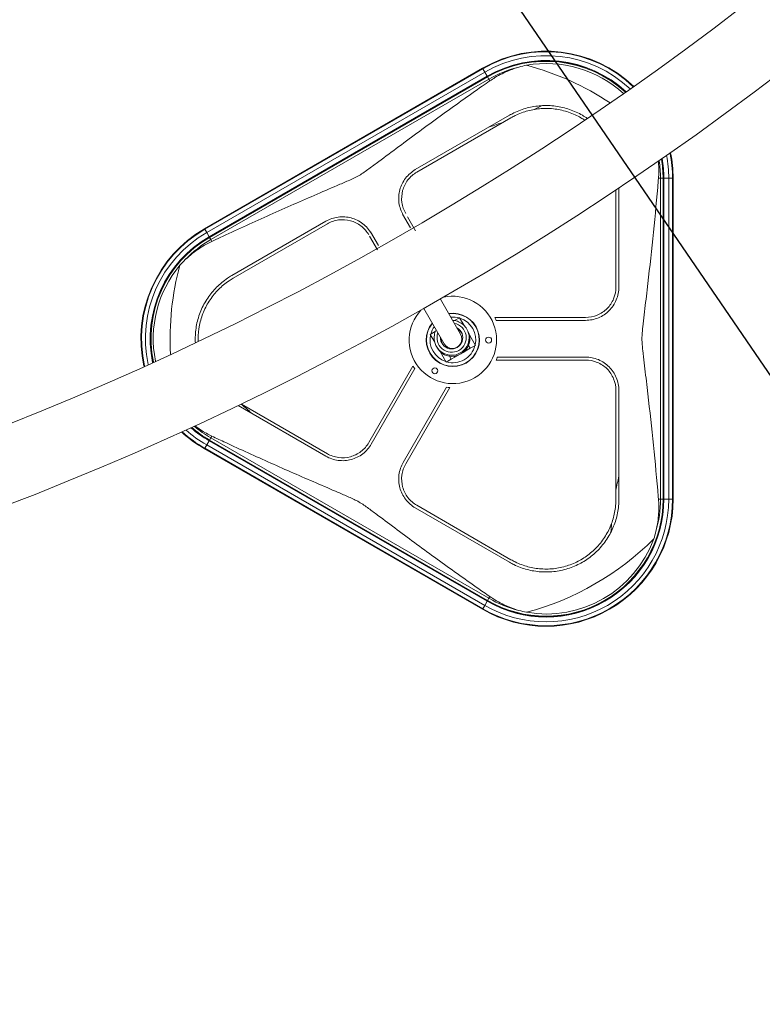
# Model space of a CAD drawing. Extents: x 57080 to 82280, y -36137 to 17323.
# Drawn here: x 65723 to 66317, y 8862 to 9649 of the extents above; entities that cross this region are included whole.
import ezdxf
from ezdxf import colors
from ezdxf.entities.mleader import LeaderData, LeaderLine
from ezdxf.math import Vec2, Vec3

# ---------------------------------------------------------------- set-up
doc = ezdxf.new("R2010")
doc.units = 0
doc.header["$MEASUREMENT"] = 0
doc.header["$PDMODE"] = 1
doc.layers.get('0').update_dxf_attribs({"linetype": 'CONTINUOUS'})
doc.layers.get('DefPoints').update_dxf_attribs({"linetype": 'CONTINUOUS'})
for name, color, linetype, lineweight in [('FRAM3', 1, 'CONTINUOUS', 50), ('外形線', 7, 'CONTINUOUS', 18), ('寸法線', 3, 'CONTINUOUS', 18), ('文字引出', 4, 'CONTINUOUS', 18)]:
    doc.layers.add(name, color=color, linetype=linetype, lineweight=lineweight)
doc.styles.get("Standard").update_dxf_attribs({"font": 'TXT.SHX', "bigfont": 'bigfont.shx'})
doc.dimstyles.new('60ベース', dxfattribs={"dimscale": 60, "dimtxt": 3, "dimasz": 3, "dimexe": 0, "dimexo": 1, "dimgap": 1, "dimtad": 3, "dimdec": 1, "dimdsep": 46, "dimtxsty": 'STANDARD', "dimblk": 'DOTSMALL', "dimcen": 0, "dimclrd": 256, "dimclre": 256, "dimclrt": 7, "dimadec": 3, "dimazin": 2, "dimtfac": 1, "dimtdec": 1, "dimtix": 1, "dimtmove": 2, "dimatfit": 2, "dimldrblk": 'OPEN', "dimfxl": 1, "dimtolj": 1, "dimlwd": -1, "dimlwe": -1, "dimarcsym": 0})

# ---------------------------------------------------------------- blocks, each defined once
blk = doc.blocks.new('_DotSmall')
at = {"layer": 'FRAM3', "color": 0, "const_width": 0.5}
blk.add_lwpolyline([(-0.0625, 0, 1), (0.0625, 0, 1)], format="xyb", close=True, dxfattribs=at)
blk = doc.blocks.new('*D14')
at = {"layer": 'DefPoints', "color": 0}
for p in [(69571.84, 9127.06), (64828.26, 6688.66), (70117.32, 6688.66)]:
    blk.add_point(p, dxfattribs=at)
at = {"layer": '寸法線'}
for p, q in [((69631.84, 9127.06), (70117.32, 9127.06)), ((70117.32, 9127.06), (70117.32, 6688.66)), ((64888.26, 6688.66), (70117.32, 6688.66))]:
    blk.add_line(p, q, dxfattribs=at)
at = {"layer": '寸法線', "xscale": 180, "yscale": 180, "zscale": 180}
for p, rotation in [((70117.32, 9127.06), 90), ((70117.32, 6688.66), 270)]:
    blk.add_blockref('_DotSmall', p, dxfattribs=dict(at, rotation=rotation))
at = {"layer": '寸法線', "color": 7, "insert": (69967.32, 7907.86), "char_height": 180, "attachment_point": 5, "rotation": 90}
blk.add_mtext('\\A1;2438', dxfattribs=at)
blk = doc.blocks.new('_OPEN')
at = {"color": 0, "linetype": 'ByBlock'}
for p, q in [((-1, 0.1667), (0, 0)), ((0, 0), (-1, -0.1667)), ((0, 0), (-1, 0))]:
    blk.add_line(p, q, dxfattribs=at)

msp = doc.modelspace()

# ---------------------------------------------------------------- linework, layer by layer
at = {"layer": '外形線'}
for p, q in [((66092.95, 9610.239), (65870.7, 9481.923)), ((66093.184, 9609.833), (65870.934, 9481.517)), ((66094.722, 9607.169), (65872.472, 9478.853)), ((66093.184, 9609.833), (66092.95, 9610.239)), ((66094.722, 9607.169), (66093.184, 9609.833)), ((66094.722, 9607.169), (66096.658, 9603.816)), ((66096.658, 9603.816), (65874.408, 9475.5)), ((66096.928, 9603.349), (65874.678, 9475.033)), ((66096.983, 9603.253), (65874.733, 9474.937)), ((66098.006, 9601.482), (65875.756, 9473.165)), ((66096.658, 9603.816), (66096.928, 9603.349)), ((66096.928, 9603.349), (66096.983, 9603.253)), ((66098.006, 9601.482), (66096.983, 9603.253)), ((66098.812, 9600.085), (66098.006, 9601.482)), ((66114.568, 9572.613), (66039.242, 9529.123)), ((66040.41, 9527.1), (66115.736, 9570.589)), ((66233.625, 9522.251), (66235.238, 9522.251)), ((66235.238, 9522.251), (66237.284, 9522.251)), ((66235.238, 9265.618), (66235.238, 9522.251)), ((66237.394, 9522.251), (66237.284, 9522.251)), ((66237.284, 9265.618), (66237.284, 9522.251)), ((66237.933, 9522.251), (66237.394, 9522.251)), ((66237.394, 9265.618), (66237.394, 9522.251)), ((66241.805, 9522.251), (66237.933, 9522.251)), ((66237.933, 9265.618), (66237.933, 9522.251)), ((66241.805, 9522.251), (66244.881, 9522.251)), ((66241.805, 9265.618), (66241.805, 9522.251)), ((66244.881, 9522.251), (66245.35, 9522.251)), ((66244.881, 9265.618), (66244.881, 9522.251)), ((66245.35, 9265.618), (66245.35, 9522.251)), ((66199.619, 9512.812), (66199.619, 9435.18)), ((66201.956, 9435.18), (66201.956, 9514.375)), ((65967.802, 9487.878), (65892.476, 9444.388)), ((65967.802, 9487.878), (65967.803, 9487.878)), ((66035.473, 9482.573), (66029.115, 9493.587)), ((66033.127, 9491.311), (66039.484, 9480.3)), ((65870.934, 9481.517), (65870.7, 9481.923)), ((65872.472, 9478.853), (65870.934, 9481.517)), ((65872.472, 9478.853), (65874.408, 9475.5)), ((65893.644, 9442.364), (65968.97, 9485.854)), ((66003.401, 9479.295), (66009.694, 9468.395)), ((65873.974, 9476.252), (65874.292, 9475.701)), ((65874.678, 9475.033), (65874.733, 9474.937)), ((65875.756, 9473.165), (65874.733, 9474.937)), ((65876.562, 9471.769), (65875.756, 9473.165)), ((66008.899, 9465.099), (66002.618, 9475.977)), ((66201.956, 9435.18), (66201.956, 9435.18)), ((66059.276, 9425.7), (66075.403, 9397.468)), ((66046.181, 9418.22), (66062.308, 9389.987)), ((66070.702, 9408.444), (66074.683, 9410.718)), ((66078.216, 9404.534), (66074.683, 9410.718)), ((66175.414, 9410.979), (66102.854, 9410.979)), ((66104.004, 9408.642), (66175.414, 9408.642)), ((66081.074, 9400.502), (66080.438, 9401.615)), ((66051.249, 9397.332), (66055.241, 9399.612)), ((66051.249, 9397.332), (66054.804, 9391.109)), ((66087.281, 9388.663), (66082.45, 9397.12)), ((66056.813, 9386.643), (66056.178, 9387.756)), ((66077.379, 9383.006), (66080.389, 9384.726)), ((66080.389, 9384.726), (66079.961, 9385.475)), ((66080.389, 9384.726), (66083.146, 9386.3)), ((66083.146, 9386.3), (66081.83, 9388.604)), ((66087.281, 9388.663), (66083.146, 9386.3)), ((66058.994, 9383.773), (66063.848, 9375.277)), ((66067.983, 9377.639), (66063.848, 9375.277)), ((66066.663, 9379.951), (66067.983, 9377.639)), ((66067.983, 9377.639), (66070.74, 9379.214)), ((66070.74, 9379.214), (66070.309, 9379.967)), ((66070.74, 9379.214), (66073.761, 9380.939)), ((66075.159, 9381.637), (66076.068, 9382.156)), ((66103.793, 9376.89), (66175.414, 9376.89)), ((66175.415, 9379.227), (66104.789, 9379.227)), ((66037.393, 9372.123), (66002.032, 9310.876)), ((66004.056, 9309.708), (66038.876, 9370.018)), ((66064.299, 9355.223), (66029.53, 9295.001)), ((66031.553, 9293.832), (66066.854, 9354.974)), ((66199.619, 9352.689), (66199.619, 9265.709)), ((66201.956, 9265.71), (66201.956, 9352.689)), ((65897.625, 9340.508), (65967.802, 9299.991)), ((65968.97, 9302.015), (65900.174, 9341.735)), ((65875.756, 9314.704), (65874.733, 9312.932)), ((65876.562, 9316.1), (65875.756, 9314.704)), ((65875.756, 9314.704), (66098.006, 9186.387)), ((65870.934, 9306.352), (65870.7, 9305.946)), ((65870.7, 9305.946), (66092.95, 9177.63)), ((65872.472, 9309.016), (65870.934, 9306.352)), ((65870.934, 9306.352), (66093.184, 9178.036)), ((65872.472, 9309.016), (65874.408, 9312.369)), ((65872.472, 9309.016), (66094.722, 9180.7)), ((65874.408, 9312.369), (65874.678, 9312.836)), ((65874.408, 9312.369), (66096.658, 9184.053)), ((65874.678, 9312.836), (65874.733, 9312.932)), ((65874.678, 9312.836), (66096.928, 9184.52)), ((65874.733, 9312.932), (66096.983, 9184.615)), ((66039.242, 9258.746), (66039.241, 9258.746)), ((66039.242, 9258.746), (66114.568, 9215.256)), ((66115.736, 9217.28), (66040.41, 9260.769)), ((66233.625, 9265.618), (66235.238, 9265.618)), ((66235.238, 9265.618), (66237.284, 9265.618)), ((66237.394, 9265.618), (66237.284, 9265.618)), ((66237.933, 9265.618), (66237.394, 9265.618)), ((66241.805, 9265.618), (66237.933, 9265.618)), ((66241.805, 9265.618), (66244.881, 9265.618)), ((66244.881, 9265.618), (66245.35, 9265.618)), ((66098.812, 9187.784), (66098.006, 9186.387)), ((66094.722, 9180.7), (66093.184, 9178.036)), ((66094.722, 9180.7), (66096.658, 9184.053)), ((66096.658, 9184.053), (66096.928, 9184.52)), ((66096.928, 9184.52), (66096.983, 9184.615)), ((66098.006, 9186.387), (66096.983, 9184.615)), ((66093.184, 9178.036), (66092.95, 9177.63))]:
    msp.add_line(p, q, dxfattribs=at)
for centre in [(66097.84, 9392.866), (66054.864, 9368.317)]:
    msp.add_circle(centre, 2.381, dxfattribs=at)
for centre, radius, start, end in [((64828.325, 11565.457), 2408.237, 271.489659, 358.510339), ((66143.75, 9522.251), 101.6, 46.330826, 120), ((66143.75, 9522.251), 101.131, 46.383478, 120), ((66143.75, 9522.251), 98.055, 46.743137, 120), ((66143.75, 9522.251), 94.183, 47.233588, 120), ((66143.75, 9522.251), 93.644, 47.305505, 120), ((66143.75, 9522.251), 93.534, 47.320295, 120), ((66143.75, 9522.251), 91.488, 103.742603, 120), ((66143.75, 9522.251), 101.131, 0, 11.473819), ((66143.75, 9522.251), 101.6, 0, 11.588679), ((66143.75, 9522.251), 91.488, 0, 8.837798), ((66143.75, 9522.251), 93.534, 0, 9.444928), ((66143.75, 9522.251), 93.644, 0, 9.476781), ((66143.75, 9522.251), 94.183, 0, 9.631733), ((66143.75, 9522.251), 98.055, 0, 10.691853), ((65921.5, 9393.934), 101.6, 120, 192.512659), ((65921.5, 9393.934), 101.131, 120, 192.456829), ((65921.5, 9393.934), 98.055, 120, 192.075499), ((65921.5, 9393.934), 94.183, 120, 191.555587), ((65921.5, 9393.934), 93.644, 120, 191.479358), ((65921.5, 9393.934), 93.534, 120, 191.463681), ((65921.5, 9393.934), 91.488, 120, 136.257397), ((66069.265, 9392.997), 34.925, 136.945525, 102.525718), ((66069.265, 9392.997), 21.272, 140.479655, 98.956789), ((66069.265, 9392.997), 18.256, 73.814909, 95.318623), ((66069.265, 9392.997), 18.256, 347.393094, 72.078305), ((66069.265, 9392.997), 18.256, 144.110957, 165.65649), ((66069.265, 9392.997), 18.256, 167.393094, 252.078305), ((66069.265, 9392.997), 18.256, 253.814909, 345.65649), ((65921.5, 9393.934), 98.055, 228.079939, 240), ((65921.5, 9393.934), 94.183, 229.104662, 240), ((65921.5, 9393.934), 93.644, 229.254385, 240), ((65921.5, 9393.934), 93.534, 229.285162, 240), ((65921.5, 9393.934), 91.488, 229.871656, 240), ((65921.5, 9393.934), 101.6, 227.212556, 240), ((65921.5, 9393.934), 101.131, 227.32367, 240), ((66143.75, 9265.618), 101.6, 240, 0), ((66143.75, 9265.618), 101.131, 240, 0), ((66143.75, 9265.618), 98.055, 240, 0), ((66143.75, 9265.618), 94.183, 240, 0), ((66143.75, 9265.618), 93.644, 240, 0), ((66143.75, 9265.618), 93.534, 240, 0), ((66143.75, 9265.618), 91.488, 343.742603, 0), ((66143.75, 9265.618), 91.488, 240, 256.257397)]:
    msp.add_arc(centre, radius, start, end, dxfattribs=at)
at = {"layer": '外形線', "extrusion": (0, 0, -1)}
for centre, radius, start, end in [((-64828.325, 11565.457), 2468.562, 225.700094, 268.528652), ((-66143.75, 9522.251), 91.758, 80.197006, 132.435459), ((-66069.667, 9393.934), 226.412, 104.963549, 123.592362), ((-65921.5, 9393.934), 91.758, 348.795202, 39.802994), ((-66069.667, 9393.934), 226.412, 356.89914, 15.036451), ((-66069.265, 9392.997), 21.082, 81.239789, 39.324128), ((-66069.265, 9392.997), 38.1, 151.839228, 155.756594), ((-66069.265, 9392.997), 38.1, 201.187598, 205.008713), ((-66069.265, 9392.997), 38.1, 322.904467, 326.777636), ((-66069.265, 9392.997), 38.1, 273.629481, 277.490234), ((-66069.667, 9393.934), 226.412, 224.963549, 255.036451), ((-66143.75, 9265.618), 91.758, 200.197006, 279.802994)]:
    msp.add_arc(centre, radius, start, end, dxfattribs=at)
at = {"layer": '外形線'}
for centre, major_axis, start_param, end_param in [((66068.266, 9394.76), (-10.145, -5.795), 5.4139102, 10.2940531), ((66068.266, 9394.76), (-7.754, -4.429), 5.7179049, 9.9900584), ((66068.855, 9393.727), (-7.754, -4.429), 3.2082718, 3.706873), ((66068.855, 9393.727), (-7.754, -4.429), 5.7179049, 6.2165061), ((66068.855, 9393.727), (-6.548, -3.74), 0, 3.1415927)]:
    msp.add_ellipse(centre, major_axis=major_axis, ratio=0.9992984, start_param=start_param, end_param=end_param, dxfattribs=at)
at = {"layer": '外形線', "extrusion": (0, 0, -1)}
for centre, major_axis, ratio, start_param, end_param in [((66068.308, 9394.686), (12.13, 6.929), 0.9992984, 0, 3.1415927), ((66068.684, 9394.027), (13.727, -3.746), 0.9632226, -0.7666672, 0.8041291), ((66068.684, 9394.027), (-3.746, -13.727), 0.9632226, -0.8041291, 0.7666672)]:
    msp.add_ellipse(centre, major_axis=major_axis, ratio=ratio, start_param=start_param, end_param=end_param, dxfattribs=at)
at = {"layer": '外形線'}
for points in [[(66122.016, 9611.12), (66124.066, 9611.723), (66126.122, 9612.24), (66128.127, 9612.669)], [(66134.307, 9577.288), (66136.441, 9578.285), (66138.562, 9579.303), (66140.67, 9580.341)], [(66098.676, 9563.438), (66102.362, 9564.563), (66106.033, 9565.786), (66109.683, 9567.094)], [(65851.007, 9452.673), (65852.381, 9454.196), (65853.857, 9455.718), (65855.404, 9457.191)], [(66048.385, 9397.091), (66048.413, 9396.866), (66048.437, 9396.641), (66048.459, 9396.417)], [(66048.337, 9390.406), (66048.307, 9390.183), (66048.274, 9389.959), (66048.238, 9389.736)], [(66083.155, 9377.131), (66083.329, 9377.204), (66083.504, 9377.275), (66083.68, 9377.345)], [(66076.315, 9372.92), (66076.459, 9373.042), (66076.605, 9373.163), (66076.751, 9373.282)], [(65908.367, 9334.306), (65905.67, 9336.823), (65902.903, 9339.284), (65900.077, 9341.688)], [(66201.956, 9284.06), (66201.088, 9280.305), (66200.311, 9276.515), (66199.619, 9272.7)], [(66196.136, 9246.277), (66195.931, 9243.931), (66195.753, 9241.585), (66195.598, 9239.241)], [(66231.58, 9240.006), (66231.077, 9237.929), (66230.498, 9235.89), (66229.866, 9233.939)], [(66128.127, 9175.2), (66126.122, 9175.629), (66124.066, 9176.146), (66122.016, 9176.749)]]:
    msp.add_open_spline(points, degree=3, dxfattribs=at)
for points, knots in [([(66098.812, 9600.085), (66100.176, 9601.028), (66101.547, 9601.911), (66106.461, 9604.877), (66110.532, 9606.928), (66117.154, 9609.567), (66119.602, 9610.409), (66122.016, 9611.12)], [17.22404607, 17.22404607, 17.22404607, 17.22404607, 17.41277704, 17.41277704, 17.90565507, 17.90565507, 18.18601692, 18.18601692, 18.18601692, 18.18601692]), ([(65994.3, 9524.473), (65995.672, 9525.265), (65996.991, 9526.141), (65999.602, 9527.959), (66000.895, 9528.897), (66004.785, 9531.742), (66007.388, 9533.681), (66015.272, 9539.551), (66020.62, 9543.546), (66036.884, 9555.637), (66048.024, 9563.857), (66070.406, 9580.103), (66081.665, 9588.145), (66094.779, 9597.291), (66096.799, 9598.694), (66098.812, 9600.085)], [5.9854151, 5.9854151, 5.9854151, 5.9854151, 6.1724593, 6.1724593, 6.3595036, 6.3595036, 6.733592, 6.733592, 7.4817689, 7.4817689, 8.9781227, 8.9781227, 10.4744764, 10.4744764, 10.7479233, 10.7479233, 10.7479233, 10.7479233]), ([(66114.568, 9572.613), (66115.733, 9573.286), (66116.919, 9573.916), (66121.57, 9576.19), (66125.144, 9577.508), (66132.212, 9579.392), (66135.946, 9580.028), (66143.579, 9580.545), (66147.477, 9580.426), (66155.167, 9579.411), (66158.965, 9578.514), (66166.212, 9576.03), (66169.661, 9574.443), (66172.828, 9572.615), (66174.154, 9571.849), (66175.468, 9571.02), (66176.76, 9570.129)], [-2.3133134, -2.3133134, -2.3133134, -2.3133134, -2.1621847, -2.1621847, -1.72736, -1.72736, -1.29552, -1.29552, -0.86368, -0.86368, -0.43184, -0.43184, 0, 0, 0, 0.1808391, 0.1808391, 0.1808391, 0.1808391]), ([(66174.673, 9568.72), (66173.679, 9569.382), (66172.673, 9570.006), (66171.659, 9570.591), (66168.615, 9572.349), (66165.299, 9573.874), (66158.331, 9576.26), (66154.679, 9577.121), (66147.285, 9578.092), (66143.538, 9578.203), (66136.201, 9577.7), (66132.611, 9577.084), (66125.829, 9575.267), (66122.405, 9574.001), (66117.963, 9571.824), (66116.84, 9571.227), (66115.736, 9570.589)], [-0.1382015, -0.1382015, -0.1382015, -0.1382015, 0, 0, 0, 0.4151978, 0.4151978, 0.8303957, 0.8303957, 1.2455935, 1.2455935, 1.6607914, 1.6607914, 2.0774943, 2.0774943, 2.2206264, 2.2206264, 2.2206264, 2.2206264]), ([(66233.556, 9535.896), (66233.825, 9532.882), (66233.924, 9529.911), (66233.839, 9525.532), (66233.76, 9523.903), (66233.625, 9522.251)], [3.06481641, 3.06481641, 3.06481641, 3.06481641, 3.39616756, 3.39616756, 3.58489853, 3.58489853, 3.58489853, 3.58489853]), ([(66029.529, 9492.869), (66027.865, 9495.753), (66026.665, 9499.161), (66025.74, 9506.176), (66026.016, 9509.785), (66026.879, 9513.007), (66027.741, 9516.224), (66029.303, 9519.487), (66033.611, 9525.101), (66036.355, 9527.456), (66039.242, 9529.123)], [-0.789752, -0.789752, -0.789752, -0.789752, -0.3952235, -0.3952235, 0, 0, 0, 0.3946114, 0.3946114, 0.7885288, 0.7885288, 0.7885288, 0.7885288]), ([(66040.41, 9527.1), (66037.777, 9525.579), (66035.276, 9523.432), (66031.347, 9518.311), (66029.922, 9515.336), (66029.136, 9512.402), (66028.349, 9509.463), (66028.097, 9506.173), (66028.941, 9499.775), (66030.035, 9496.667), (66031.553, 9494.037)], [-0.7191036, -0.7191036, -0.7191036, -0.7191036, -0.3598682, -0.3598682, 0, 0, 0, 0.3604265, 0.3604265, 0.7202192, 0.7202192, 0.7202192, 0.7202192]), ([(65876.562, 9471.769), (65878.774, 9472.817), (65880.999, 9473.865), (65895.476, 9480.649), (65908.07, 9486.379), (65933.331, 9497.639), (65946.02, 9503.176), (65964.623, 9511.215), (65970.756, 9513.85), (65979.782, 9517.742), (65982.763, 9519.027), (65987.171, 9520.973), (65988.631, 9521.624), (65991.51, 9522.977), (65992.929, 9523.681), (65994.3, 9524.473)], [1.222907, 1.222907, 1.222907, 1.222907, 1.4963538, 1.4963538, 2.9927076, 2.9927076, 4.4890613, 4.4890613, 5.2372382, 5.2372382, 5.6113267, 5.6113267, 5.7983709, 5.7983709, 5.9854151, 5.9854151, 5.9854151, 5.9854151]), ([(66233.625, 9522.251), (66233.427, 9519.811), (66233.222, 9517.36), (66231.858, 9501.431), (66230.524, 9487.659), (66227.645, 9460.152), (66226.096, 9446.395), (66223.757, 9426.265), (66222.972, 9419.636), (66221.829, 9409.873), (66221.452, 9406.649), (66220.933, 9401.858), (66220.767, 9400.269), (66220.499, 9397.099), (66220.399, 9395.518), (66220.399, 9393.934)], [1.222907, 1.222907, 1.222907, 1.222907, 1.4963538, 1.4963538, 2.9927076, 2.9927076, 4.4890613, 4.4890613, 5.2372382, 5.2372382, 5.6113267, 5.6113267, 5.7983709, 5.7983709, 5.9854151, 5.9854151, 5.9854151, 5.9854151]), ([(65967.803, 9487.878), (65970.691, 9489.544), (65974.101, 9490.743), (65981.117, 9491.666), (65984.724, 9491.388), (65987.941, 9490.526), (65991.163, 9489.662), (65994.426, 9488.097), (66000.039, 9483.788), (66002.39, 9481.045), (66004.056, 9478.161)], [-0.7885242, -0.7885242, -0.7885242, -0.7885242, -0.3946093, -0.3946093, 0, 0, 0, 0.3952214, 0.3952214, 0.7897474, 0.7897474, 0.7897474, 0.7897474]), ([(66002.032, 9476.993), (66000.513, 9479.623), (65998.369, 9482.124), (65993.25, 9486.054), (65990.275, 9487.481), (65987.336, 9488.269), (65984.402, 9489.055), (65981.113, 9489.309), (65974.714, 9488.467), (65971.604, 9487.374), (65968.97, 9485.854)], [-0.7202191, -0.7202191, -0.7202191, -0.7202191, -0.3604266, -0.3604266, 0, 0, 0, 0.3598683, 0.3598683, 0.7191035, 0.7191035, 0.7191035, 0.7191035]), ([(65855.404, 9457.191), (65857.226, 9458.926), (65859.18, 9460.626), (65864.776, 9465.041), (65868.588, 9467.541), (65873.614, 9470.314), (65875.064, 9471.059), (65876.562, 9471.769)], [2.62292768, 2.62292768, 2.62292768, 2.62292768, 2.90328954, 2.90328954, 3.39616756, 3.39616756, 3.58489853, 3.58489853, 3.58489853, 3.58489853]), ([(65863.418, 9391.017), (65863.369, 9391.996), (65863.344, 9392.97), (65863.344, 9393.934), (65863.344, 9397.597), (65863.695, 9401.383), (65865.172, 9408.913), (65866.298, 9412.656), (65869.273, 9419.832), (65871.125, 9423.271), (65875.401, 9429.629), (65877.826, 9432.547), (65882.998, 9437.719), (65885.924, 9440.148), (65890.202, 9443.023), (65891.326, 9443.724), (65892.476, 9444.388)], [-0.113951, -0.113951, -0.113951, -0.113951, 0, 0, 0, 0.4325482, 0.4325482, 0.8650965, 0.8650965, 1.2976447, 1.2976447, 1.7301929, 1.7301929, 2.1643095, 2.1643095, 2.313423, 2.313423, 2.313423, 2.313423]), ([(65893.644, 9442.364), (65892.525, 9441.718), (65891.432, 9441.036), (65887.31, 9438.26), (65884.499, 9435.921), (65879.541, 9430.95), (65877.22, 9428.151), (65873.127, 9422.055), (65871.355, 9418.757), (65868.507, 9411.878), (65867.43, 9408.289), (65866.017, 9401.073), (65865.681, 9397.444), (65865.681, 9393.934), (65865.681, 9393.33), (65865.691, 9392.721), (65865.711, 9392.11)], [-2.2205212, -2.2205212, -2.2205212, -2.2205212, -2.0754554, -2.0754554, -1.658073, -1.658073, -1.2435548, -1.2435548, -0.8290365, -0.8290365, -0.4145183, -0.4145183, 0, 0, 0, 0.0714401, 0.0714401, 0.0714401, 0.0714401]), ([(66201.956, 9435.18), (66201.955, 9431.845), (66201.288, 9428.293), (66198.579, 9421.755), (66196.535, 9418.77), (66194.18, 9416.415), (66191.821, 9414.056), (66188.834, 9412.013), (66182.295, 9409.307), (66178.745, 9408.642), (66175.414, 9408.642)], [-0.7885242, -0.7885242, -0.7885242, -0.7885242, -0.3946093, -0.3946093, 0, 0, 0, 0.3952214, 0.3952214, 0.7897474, 0.7897474, 0.7897474, 0.7897474]), ([(66175.414, 9410.979), (66178.452, 9410.979), (66181.69, 9411.586), (66187.652, 9414.053), (66190.377, 9415.917), (66192.528, 9418.068), (66194.676, 9420.215), (66196.54, 9422.937), (66199.01, 9428.9), (66199.619, 9432.139), (66199.619, 9435.18)], [-0.7202191, -0.7202191, -0.7202191, -0.7202191, -0.3604266, -0.3604266, 0, 0, 0, 0.3598683, 0.3598683, 0.7191035, 0.7191035, 0.7191035, 0.7191035]), ([(66080.438, 9401.615), (66079.7, 9402.908), (66078.753, 9404.081), (66076.537, 9406.071), (66075.268, 9406.887), (66072.538, 9408.079), (66071.077, 9408.455), (66069.405, 9408.608), (66069.215, 9408.622), (66069.026, 9408.631)], [3.6602763, 3.6602763, 3.6602763, 3.6602763, 3.9802088, 3.9802088, 4.3001546, 4.3001546, 4.6201353, 4.6201353, 4.6608533, 4.6608533, 4.6608533, 4.6608533]), ([(66055.931, 9401.151), (66055.717, 9400.742), (66055.524, 9400.323), (66054.795, 9398.514), (66054.461, 9397.042), (66054.274, 9394.069), (66054.42, 9392.568), (66055.109, 9389.95), (66055.574, 9388.814), (66056.178, 9387.756)], [5.8012919, 5.8012919, 5.8012919, 5.8012919, 5.9003338, 5.9003338, 6.2203494, 6.2203494, 6.5403227, 6.5403227, 6.8018689, 6.8018689, 6.8018689, 6.8018689]), ([(66220.399, 9393.934), (66220.399, 9392.351), (66220.499, 9390.77), (66220.767, 9387.6), (66220.933, 9386.011), (66221.452, 9381.22), (66221.829, 9377.996), (66222.972, 9368.233), (66223.757, 9361.604), (66226.096, 9341.474), (66227.645, 9327.717), (66230.524, 9300.21), (66231.858, 9286.438), (66233.222, 9270.509), (66233.427, 9268.057), (66233.625, 9265.618)], [5.9854151, 5.9854151, 5.9854151, 5.9854151, 6.1724593, 6.1724593, 6.3595036, 6.3595036, 6.733592, 6.733592, 7.4817689, 7.4817689, 8.9781227, 8.9781227, 10.4744764, 10.4744764, 10.7479233, 10.7479233, 10.7479233, 10.7479233]), ([(66199.619, 9352.689), (66199.619, 9355.73), (66199.01, 9358.969), (66196.54, 9364.932), (66194.676, 9367.654), (66192.528, 9369.801), (66190.377, 9371.952), (66187.652, 9373.816), (66181.69, 9376.283), (66178.452, 9376.89), (66175.414, 9376.89)], [-0.7191036, -0.7191036, -0.7191036, -0.7191036, -0.3598682, -0.3598682, 0, 0, 0, 0.3604265, 0.3604265, 0.7202192, 0.7202192, 0.7202192, 0.7202192]), ([(66175.415, 9379.227), (66178.745, 9379.227), (66182.296, 9378.562), (66188.834, 9375.856), (66191.821, 9373.812), (66194.18, 9371.453), (66196.536, 9369.098), (66198.579, 9366.114), (66201.288, 9359.576), (66201.955, 9356.023), (66201.956, 9352.689)], [-0.789752, -0.789752, -0.789752, -0.789752, -0.3952235, -0.3952235, 0, 0, 0, 0.3946114, 0.3946114, 0.7885288, 0.7885288, 0.7885288, 0.7885288]), ([(65876.562, 9316.1), (65875.064, 9316.81), (65873.614, 9317.555), (65869.21, 9319.985), (65866.076, 9321.986), (65863.06, 9324.225)], [17.22404607, 17.22404607, 17.22404607, 17.22404607, 17.41277704, 17.41277704, 17.82127642, 17.82127642, 17.82127642, 17.82127642]), ([(65994.3, 9263.396), (65992.984, 9264.156), (65991.624, 9264.836), (65988.862, 9266.139), (65987.463, 9266.765), (65983.233, 9268.637), (65980.373, 9269.871), (65971.711, 9273.609), (65965.824, 9276.136), (65947.967, 9283.848), (65935.785, 9289.156), (65911.522, 9299.937), (65899.421, 9305.417), (65883.919, 9312.631), (65880.219, 9314.367), (65876.562, 9316.1)], [0.9448173, 0.9448173, 0.9448173, 0.9448173, 1.1243258, 1.1243258, 1.3038342, 1.3038342, 1.6628512, 1.6628512, 2.380885, 2.380885, 3.8169527, 3.8169527, 5.2530203, 5.2530203, 5.7086257, 5.7086257, 5.7086257, 5.7086257]), ([(66004.056, 9309.708), (66002.39, 9306.823), (66000.039, 9304.081), (65994.426, 9299.772), (65991.163, 9298.207), (65987.941, 9297.343), (65984.725, 9296.481), (65981.121, 9296.203), (65974.104, 9297.125), (65970.691, 9298.324), (65967.802, 9299.991)], [-0.789752, -0.789752, -0.789752, -0.789752, -0.3952235, -0.3952235, 0, 0, 0, 0.3943567, 0.3943567, 0.7885266, 0.7885266, 0.7885266, 0.7885266]), ([(65968.97, 9302.015), (65971.604, 9300.495), (65974.714, 9299.402), (65981.113, 9298.56), (65984.402, 9298.814), (65987.336, 9299.6), (65990.275, 9300.388), (65993.25, 9301.815), (65998.369, 9305.745), (66000.513, 9308.246), (66002.032, 9310.876)], [-0.7191036, -0.7191036, -0.7191036, -0.7191036, -0.3598682, -0.3598682, 0, 0, 0, 0.3604265, 0.3604265, 0.7202192, 0.7202192, 0.7202192, 0.7202192]), ([(66039.241, 9258.746), (66036.354, 9260.414), (66033.611, 9262.768), (66029.303, 9268.383), (66027.741, 9271.645), (66026.879, 9274.862), (66026.016, 9278.085), (66025.74, 9281.693), (66026.665, 9288.709), (66027.865, 9292.116), (66029.53, 9295.001)], [-0.7885242, -0.7885242, -0.7885242, -0.7885242, -0.3946093, -0.3946093, 0, 0, 0, 0.3952214, 0.3952214, 0.7897474, 0.7897474, 0.7897474, 0.7897474]), ([(66031.553, 9293.832), (66030.035, 9291.202), (66028.941, 9288.094), (66028.097, 9281.696), (66028.349, 9278.406), (66029.136, 9275.467), (66029.922, 9272.533), (66031.347, 9269.558), (66035.276, 9264.437), (66037.777, 9262.29), (66040.41, 9260.769)], [-0.7202191, -0.7202191, -0.7202191, -0.7202191, -0.3604266, -0.3604266, 0, 0, 0, 0.3598683, 0.3598683, 0.7191035, 0.7191035, 0.7191035, 0.7191035]), ([(66098.812, 9187.784), (66095.483, 9190.085), (66092.129, 9192.421), (66078.132, 9202.239), (66067.335, 9209.978), (66045.866, 9225.6), (66035.179, 9233.496), (66019.572, 9245.105), (66014.439, 9248.939), (66006.871, 9254.572), (66004.373, 9256.432), (66000.637, 9259.159), (65999.394, 9260.058), (65996.885, 9261.798), (65995.617, 9262.636), (65994.3, 9263.396)], [0.9804623, 0.9804623, 0.9804623, 0.9804623, 1.4360677, 1.4360677, 2.8721353, 2.8721353, 4.308203, 4.308203, 5.0262369, 5.0262369, 5.3852538, 5.3852538, 5.5647622, 5.5647622, 5.7442707, 5.7442707, 5.7442707, 5.7442707]), ([(66201.956, 9265.71), (66201.956, 9264.364), (66201.91, 9263.022), (66201.553, 9257.857), (66200.907, 9254.103), (66199.005, 9247.04), (66197.688, 9243.488), (66194.32, 9236.62), (66192.268, 9233.303), (66187.544, 9227.151), (66184.868, 9224.31), (66179.093, 9219.276), (66175.994, 9217.082), (66172.828, 9215.254), (66169.661, 9213.426), (66166.213, 9211.839), (66158.965, 9209.355), (66155.167, 9208.458), (66147.477, 9207.443), (66143.579, 9207.324), (66135.946, 9207.841), (66132.212, 9208.477), (66125.144, 9210.361), (66121.57, 9211.679), (66116.919, 9213.952), (66115.733, 9214.583), (66114.568, 9215.256)], [-2.3133134, -2.3133134, -2.3133134, -2.3133134, -2.1621847, -2.1621847, -1.72736, -1.72736, -1.29552, -1.29552, -0.86368, -0.86368, -0.43184, -0.43184, 0, 0, 0, 0.43184, 0.43184, 0.86368, 0.86368, 1.29552, 1.29552, 1.72736, 1.72736, 2.1621846, 2.1621846, 2.3133134, 2.3133134, 2.3133134, 2.3133134]), ([(66115.736, 9217.28), (66116.855, 9216.634), (66117.993, 9216.029), (66122.458, 9213.846), (66125.888, 9212.581), (66132.673, 9210.773), (66136.257, 9210.162), (66143.583, 9209.666), (66147.325, 9209.78), (66154.707, 9210.754), (66158.353, 9211.615), (66165.309, 9214), (66168.62, 9215.523), (66171.659, 9217.278), (66174.699, 9219.033), (66177.673, 9221.138), (66183.217, 9225.97), (66185.785, 9228.697), (66190.32, 9234.603), (66192.289, 9237.786), (66195.523, 9244.379), (66196.786, 9247.788), (66198.612, 9254.568), (66199.232, 9258.172), (66199.575, 9263.13), (66199.619, 9264.418), (66199.619, 9265.709)], [-2.2205212, -2.2205212, -2.2205212, -2.2205212, -2.0754554, -2.0754554, -1.658073, -1.658073, -1.2435548, -1.2435548, -0.8290365, -0.8290365, -0.4145183, -0.4145183, 0, 0, 0, 0.4145183, 0.4145183, 0.8290365, 0.8290365, 1.2435548, 1.2435548, 1.658073, 1.658073, 2.0754554, 2.0754554, 2.2205212, 2.2205212, 2.2205212, 2.2205212]), ([(66233.625, 9265.618), (66233.76, 9263.966), (66233.839, 9262.337), (66233.951, 9256.598), (66233.692, 9252.047), (66232.666, 9244.993), (66232.171, 9242.452), (66231.58, 9240.006)], [17.22404607, 17.22404607, 17.22404607, 17.22404607, 17.41277704, 17.41277704, 17.90565507, 17.90565507, 18.18601692, 18.18601692, 18.18601692, 18.18601692]), ([(66122.016, 9176.749), (66119.602, 9177.46), (66117.154, 9178.302), (66110.532, 9180.941), (66106.461, 9182.992), (66101.547, 9185.958), (66100.176, 9186.841), (66098.812, 9187.784)], [2.62292768, 2.62292768, 2.62292768, 2.62292768, 2.90328954, 2.90328954, 3.39616756, 3.39616756, 3.58489853, 3.58489853, 3.58489853, 3.58489853])]:
    msp.add_open_spline(points, degree=3, knots=knots, dxfattribs=at)

# ---------------------------------------------------------------- dimensions: what is measured, and where the dimension line sits
at = {"layer": '寸法線'}
dim = msp.add_linear_dim(base=(70117.318, 6688.657), p1=(69571.837, 9127.057), p2=(64828.263, 6688.657), angle=90, dimstyle='60ベース', override={"dimdec": 0}, dxfattribs=at)
dim.commit()
dim.dimension.update_dxf_attribs({"geometry": '*D14', "text_midpoint": (69967.318, 7907.857)})

# ---------------------------------------------------------------- leaders
at = {"layer": '文字引出'}
ml = msp.add_multileader_mtext('Standard', dxfattribs=at)
ml.set_content('{\\C7;ラウンドシェイプ(固定脚)}', color=256, style='STANDARD')
ml.set_leader_properties()
ml.set_arrow_properties(name='OPEN')
ml.build(insert=Vec2(0, 0))
ml.multileader.update_dxf_attribs({"text_left_attachment_type": 6, "text_right_attachment_type": 6, "dogleg_length": 0.36, "arrow_head_size": 180})
ctx = ml.context
ctx.base_point, ctx.char_height, ctx.arrow_head_size, ctx.landing_gap_size, ctx.plane_origin = Vec3(66896.779, 8525.964), 180, 180, 5.4, Vec3(72529.357, 3196.682)
ctx.left_attachment, ctx.right_attachment = 6, 6
notes = []
notes.append((ctx, [(0, (1, 1, 0), (66896.419, 8525.964), (1, 0), 0.36, [(0, [(64818.628, 11564.019)], 0, [])])]))
ctx.mtext.insert, ctx.mtext.flow_direction = Vec3(66902.179, 8741.964), 5
ml = msp.add_multileader_mtext('Standard', dxfattribs=at)
ml.set_content('{\\C7;リリーパッドステップ}', color=256, style='STANDARD')
ml.set_leader_properties()
ml.set_arrow_properties(name='OPEN')
ml.build(insert=Vec2(0, 0))
ml.multileader.update_dxf_attribs({"text_left_attachment_type": 6, "text_right_attachment_type": 6, "dogleg_length": 0.36, "arrow_head_size": 180})
ctx = ml.context
ctx.base_point, ctx.char_height, ctx.arrow_head_size, ctx.landing_gap_size, ctx.plane_origin = Vec3(67064.832, 8936.925), 180, 180, 5.4, Vec3(80743.303, 5107.547)
ctx.left_attachment, ctx.right_attachment = 6, 6
notes.append((ctx, [(0, (1, 1, 0), (67064.472, 8936.925), (1, 0), 0.36, [(0, [(66013.117, 10371.099)], 0, [])])]))
ctx.mtext.insert, ctx.mtext.flow_direction = Vec3(67070.232, 9152.925), 5
ml = msp.add_multileader_mtext('Standard', dxfattribs=at)
ml.set_content('{\\C7;バブルミラーパネル}', color=256, style='STANDARD')
ml.set_leader_properties()
ml.set_arrow_properties(name='OPEN')
ml.build(insert=Vec2(0, 0))
ml.multileader.update_dxf_attribs({"text_left_attachment_type": 6, "text_right_attachment_type": 6, "dogleg_length": 0.36, "arrow_head_size": 180})
ctx = ml.context
ctx.base_point, ctx.char_height, ctx.arrow_head_size, ctx.landing_gap_size, ctx.plane_origin = Vec3(65793.184, 7826.897), 180, 180, 5.4, Vec3(79864.765, 4051.724)
ctx.left_attachment, ctx.right_attachment = 6, 6
notes.append((ctx, [(0, (1, 1, 0), (65792.824, 7826.897), (1, 0), 0.36, [(0, [(64891.53, 9595.677)], 0, [])])]))
ctx.mtext.insert, ctx.mtext.flow_direction = Vec3(65798.584, 8042.897), 5
ml = msp.add_multileader_mtext('Standard', dxfattribs=at)
ml.set_content('{\\C7;トライステップジャングルトラバース}', color=256, style='STANDARD')
ml.set_leader_properties()
ml.set_arrow_properties(name='OPEN')
ml.build(insert=Vec2(0, 0))
ml.multileader.update_dxf_attribs({"text_left_attachment_type": 6, "text_right_attachment_type": 6, "dogleg_length": 0.36, "arrow_head_size": 180})
ctx = ml.context
ctx.base_point, ctx.char_height, ctx.arrow_head_size, ctx.landing_gap_size, ctx.plane_origin = Vec3(65857.124, 8134.386), 180, 180, 5.4, Vec3(73016.939, 12756.166)
ctx.left_attachment, ctx.right_attachment = 6, 6
notes.append((ctx, [(0, (1, 1, 0), (65856.764, 8134.386), (1, 0), 0.36, [(0, [(65344.645, 9130.098)], 0, [])])]))
ctx.mtext.insert, ctx.mtext.flow_direction = Vec3(65862.524, 8350.386), 5
for ctx, leaders in notes:
    for number, flags, end, landing, length, lines in leaders:
        leader = LeaderData()
        leader.index, (leader.has_last_leader_line, leader.has_dogleg_vector, leader.attachment_direction) = number, flags
        leader.last_leader_point, leader.dogleg_vector, leader.dogleg_length = Vec3(end), Vec3(landing), length
        for number, points, colour, breaks in lines:
            line = LeaderLine()
            line.index, line.vertices, line.color, line.breaks = number, Vec3.list(points), colors.encode_raw_color(colour), breaks
            leader.lines.append(line)
        ctx.leaders.append(leader)

doc.saveas('drawing.dxf')
